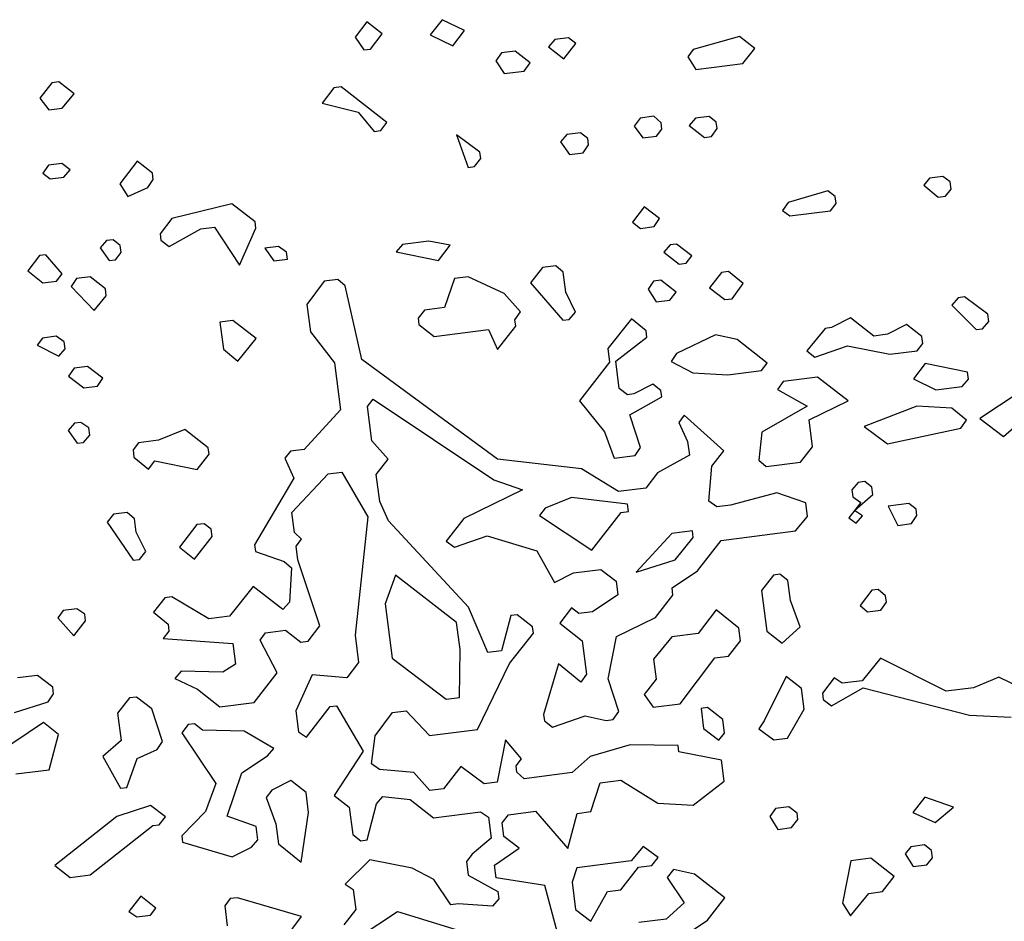
# Model space of a CAD drawing. Extents: x 247 to 3389, y 2485 to 7614.
# Drawn here: x 259 to 266, y 2650 to 2656 of the extents above; entities that cross this region are included whole.
import ezdxf

# ---------------------------------------------------------------- set-up
doc = ezdxf.new("R2010")
doc.units = 0
doc.header["$LTSCALE"] = 4
doc.header["$MEASUREMENT"] = 0
doc.layers.add('alberi', color=7, linetype='CONTINUOUS')

msp = doc.modelspace()

# ---------------------------------------------------------------- linework, layer by layer
at = {"layer": 'alberi', "color": 16}
for p, q in [((261.8396, 2655.6863), (261.7584, 2655.5817)), ((261.9442, 2655.6051), (261.8396, 2655.6863)), ((262.3541, 2655.7013), (262.2729, 2655.5967)), ((262.5079, 2655.6264), (262.3541, 2655.7013)), ((262.4268, 2655.5217), (262.5079, 2655.6264)), ((261.7584, 2655.5817), (261.8193, 2655.495)), ((261.8631, 2655.5005), (261.9442, 2655.6051)), ((262.2729, 2655.5967), (262.4268, 2655.5217)), ((263.1264, 2655.5657), (263.0828, 2655.5158)), ((263.2193, 2655.5774), (263.1264, 2655.5657)), ((263.2686, 2655.5392), (263.2193, 2655.5774)), ((264.3898, 2655.5865), (264.0736, 2655.4966)), ((264.4945, 2655.5053), (264.3898, 2655.5865)), ((261.8193, 2655.495), (261.8631, 2655.5005)), ((262.8532, 2655.4868), (262.7603, 2655.475)), ((262.9579, 2655.4056), (262.8532, 2655.4868)), ((263.0828, 2655.5158), (263.1874, 2655.4346)), ((263.1874, 2655.4346), (263.2686, 2655.5392)), ((264.0736, 2655.4966), (264.0354, 2655.4473)), ((264.4133, 2655.4007), (264.4945, 2655.5053)), ((262.7603, 2655.475), (262.7228, 2655.4203)), ((262.7228, 2655.4203), (262.7782, 2655.3329)), ((264.0354, 2655.4473), (264.0908, 2655.3599)), ((262.7782, 2655.3329), (262.9149, 2655.3502)), ((262.9149, 2655.3502), (262.9579, 2655.4056)), ((264.0908, 2655.3599), (264.4133, 2655.4007)), ((261.6133, 2655.2357), (261.5321, 2655.1311)), ((261.6625, 2655.2419), (261.6133, 2655.2357)), ((261.9765, 2654.9984), (261.6625, 2655.2419)), ((261.5321, 2655.1311), (261.7789, 2655.0678)), ((261.7789, 2655.0678), (261.8898, 2654.9375)), ((263.7107, 2655.0287), (263.6677, 2654.9733)), ((263.8036, 2655.0404), (263.7107, 2655.0287)), ((263.8535, 2654.9968), (263.8036, 2655.0404)), ((264.0886, 2655.0265), (264.0449, 2654.9765)), ((264.1815, 2655.0382), (264.0886, 2655.0265)), ((264.2307, 2655), (264.1815, 2655.0382)), ((261.8898, 2654.9375), (261.9335, 2654.943)), ((261.9335, 2654.943), (261.9765, 2654.9984)), ((263.6677, 2654.9733), (263.7279, 2654.8921)), ((263.8209, 2654.9038), (263.8591, 2654.953)), ((263.8591, 2654.953), (263.8535, 2654.9968)), ((264.0449, 2654.9765), (264.1495, 2654.8953)), ((264.1987, 2654.9016), (264.2362, 2654.9563)), ((264.2362, 2654.9563), (264.2307, 2655)), ((262.4535, 2654.9143), (262.5317, 2654.691)), ((262.6129, 2654.7956), (262.4535, 2654.9143)), ((263.2086, 2654.9153), (263.1649, 2654.8653)), ((263.3015, 2654.927), (263.2086, 2654.9153)), ((263.3508, 2654.8888), (263.3015, 2654.927)), ((263.3563, 2654.8451), (263.3508, 2654.8888)), ((263.7279, 2654.8921), (263.8209, 2654.9038)), ((264.1495, 2654.8953), (264.1987, 2654.9016)), ((263.1649, 2654.8653), (263.2259, 2654.7786)), ((263.3188, 2654.7904), (263.3563, 2654.8451)), ((262.5755, 2654.6965), (262.6184, 2654.7519)), ((262.6184, 2654.7519), (262.6129, 2654.7956)), ((263.2259, 2654.7786), (263.3188, 2654.7904)), ((262.5317, 2654.691), (262.5755, 2654.6965)), ((263.7374, 2654.4213), (263.6563, 2654.3166)), ((263.8421, 2654.3401), (263.7374, 2654.4213)), ((263.8046, 2654.2854), (263.8421, 2654.3401)), ((263.6563, 2654.3166), (263.7117, 2654.2736)), ((263.7117, 2654.2736), (263.8046, 2654.2854)), ((261.5474, 2653.9114), (261.4287, 2653.752)), ((261.6403, 2653.9231), (261.5474, 2653.9114)), ((261.6903, 2653.8794), (261.6403, 2653.9231)), ((261.8037, 2653.3774), (261.6903, 2653.8794)), ((261.4287, 2653.752), (261.4522, 2653.5662)), ((261.4522, 2653.5662), (261.6178, 2653.3539)), ((261.6178, 2653.3539), (261.6586, 2653.0314)), ((262.7339, 2652.6953), (261.8037, 2653.3774)), ((261.8444, 2653.0549), (261.8826, 2653.1041)), ((261.8741, 2652.8199), (261.8444, 2653.0549)), ((261.8826, 2653.1041), (262.7074, 2652.5531)), ((261.6586, 2653.0314), (261.4095, 2652.7612)), ((264.012, 2652.9956), (263.9738, 2652.9463)), ((264.2815, 2652.752), (264.012, 2652.9956)), ((263.9738, 2652.9463), (264.0347, 2652.8152)), ((261.9843, 2652.695), (261.8741, 2652.8199)), ((264.0347, 2652.8152), (264.0465, 2652.7223)), ((261.3166, 2652.7494), (261.2784, 2652.7002)), ((261.4095, 2652.7612), (261.3166, 2652.7494)), ((264.0465, 2652.7223), (263.8287, 2652.6004)), ((264.2003, 2652.6473), (264.2815, 2652.752)), ((261.2784, 2652.7002), (261.3401, 2652.5636)), ((261.9031, 2652.5903), (261.9843, 2652.695)), ((263.3086, 2652.6291), (262.7339, 2652.6953)), ((264.1808, 2652.4061), (264.2003, 2652.6473)), ((261.3254, 2652.3285), (261.5751, 2652.5933)), ((261.5751, 2652.5933), (261.668, 2652.605)), ((261.668, 2652.605), (261.8454, 2652.2998)), ((261.9266, 2652.4045), (261.9031, 2652.5903)), ((263.5617, 2652.4722), (263.3086, 2652.6291)), ((263.8287, 2652.6004), (263.7475, 2652.4957)), ((261.3401, 2652.5636), (261.0701, 2652.1075)), ((262.7074, 2652.5531), (262.905, 2652.4837)), ((262.905, 2652.4837), (262.5021, 2652.2884)), ((263.7475, 2652.4957), (263.5617, 2652.4722)), ((264.6454, 2652.4648), (264.3285, 2652.3803)), ((264.843, 2652.3953), (264.6454, 2652.4648)), ((261.9876, 2652.2734), (261.9266, 2652.4045)), ((264.2355, 2652.3686), (264.1808, 2652.4061)), ((264.3285, 2652.3803), (264.2355, 2652.3686)), ((264.8547, 2652.3024), (264.843, 2652.3953)), ((261.3426, 2652.1919), (261.3254, 2652.3285)), ((261.8454, 2652.2998), (261.759, 2651.4893)), ((262.5343, 2651.6816), (261.9876, 2652.2734)), ((262.5021, 2652.2884), (262.3827, 2652.1345)), ((264.7728, 2652.2032), (264.8547, 2652.3024)), ((261.3926, 2652.1482), (261.3426, 2652.1919)), ((264.2645, 2652.139), (264.7728, 2652.2032)), ((261.0701, 2652.1075), (261.0756, 2652.0638)), ((261.3544, 2652.099), (261.3926, 2652.1482)), ((262.3827, 2652.1345), (262.4381, 2652.0915)), ((262.4381, 2652.0915), (262.6615, 2652.1697)), ((262.6615, 2652.1697), (263.0019, 2652.0683)), ((264.1022, 2651.9297), (264.2645, 2652.139)), ((261.0756, 2652.0638), (261.2732, 2651.9943)), ((261.3661, 2652.0061), (261.3544, 2652.099)), ((263.0019, 2652.0683), (263.1238, 2651.8505)), ((261.2732, 2651.9943), (261.3231, 2651.9506)), ((261.5177, 2651.5532), (261.3661, 2652.0061)), ((261.3231, 2651.9506), (261.3084, 2651.7156)), ((263.1238, 2651.8505), (263.2542, 2651.917)), ((263.2542, 2651.917), (263.4401, 2651.9404)), ((263.4401, 2651.9404), (263.5447, 2651.8593)), ((263.9281, 2651.8133), (264.1022, 2651.9297)), ((263.5447, 2651.8593), (263.5564, 2651.7664)), ((261.0616, 2651.8232), (260.8986, 2651.6194)), ((261.2647, 2651.6656), (261.0616, 2651.8232)), ((263.9343, 2651.7641), (263.9281, 2651.8133)), ((260.4549, 2651.7466), (260.3785, 2651.6481)), ((260.5041, 2651.7528), (260.4549, 2651.7466)), ((260.7564, 2651.6014), (260.5041, 2651.7528)), ((261.3084, 2651.7156), (261.2647, 2651.6656)), ((263.5564, 2651.7664), (263.3824, 2651.65)), ((263.8149, 2651.6102), (263.9343, 2651.7641)), ((260.3785, 2651.6481), (260.4777, 2651.5662)), ((262.668, 2651.3709), (262.5343, 2651.6816)), ((263.2402, 2651.6764), (263.159, 2651.5718)), ((263.2894, 2651.6382), (263.2402, 2651.6764)), ((263.3824, 2651.65), (263.2894, 2651.6382)), ((260.8986, 2651.6194), (260.7564, 2651.6014)), ((262.8248, 2651.6239), (262.7609, 2651.3827)), ((262.8685, 2651.6295), (262.8248, 2651.6239)), ((262.9732, 2651.5483), (262.8685, 2651.6295)), ((263.159, 2651.5718), (263.3129, 2651.4524)), ((263.5479, 2651.4821), (263.8149, 2651.6102)), ((260.4839, 2651.517), (260.4457, 2651.4678)), ((260.4777, 2651.5662), (260.4839, 2651.517)), ((261.1079, 2651.457), (261.1461, 2651.5063)), ((261.1461, 2651.5063), (261.2827, 2651.5235)), ((261.2827, 2651.5235), (261.3874, 2651.4423)), ((261.4365, 2651.4486), (261.5177, 2651.5532)), ((262.8164, 2651.2953), (262.9787, 2651.5046)), ((262.9787, 2651.5046), (262.9732, 2651.5483)), ((260.4457, 2651.4678), (260.922, 2651.4335)), ((260.922, 2651.4335), (260.94, 2651.2914)), ((261.225, 2651.233), (261.1079, 2651.457)), ((261.3874, 2651.4423), (261.4365, 2651.4486)), ((261.759, 2651.4893), (261.7825, 2651.3035)), ((263.3129, 2651.4524), (263.3419, 2651.2228)), ((263.4902, 2651.1916), (263.5479, 2651.4821)), ((262.7609, 2651.3827), (262.668, 2651.3709)), ((261.7825, 2651.3035), (261.7013, 2651.1988)), ((260.5683, 2651.2445), (260.5247, 2651.1945)), ((260.8526, 2651.236), (260.5683, 2651.2445)), ((260.94, 2651.2914), (260.8526, 2651.236)), ((261.0674, 2651.0299), (261.225, 2651.233)), ((262.5956, 2650.8454), (262.8164, 2651.2953)), ((263.1498, 2651.293), (263.0491, 2650.9471)), ((263.3044, 2651.1681), (263.1498, 2651.293)), ((260.5247, 2651.1945), (260.6785, 2651.1196)), ((261.4655, 2651.219), (261.3524, 2650.9715)), ((261.7013, 2651.1988), (261.4655, 2651.219)), ((263.3419, 2651.2228), (263.3044, 2651.1681)), ((263.563, 2650.9676), (263.4902, 2651.1916)), ((260.6785, 2651.1196), (260.8324, 2651.0002)), ((260.8324, 2651.0002), (261.0674, 2651.0299)), ((261.3524, 2650.9715), (261.3704, 2650.8294)), ((261.4251, 2650.7919), (261.5875, 2651.0012)), ((261.5875, 2651.0012), (261.6312, 2651.0067)), ((261.6312, 2651.0067), (261.8147, 2650.6967)), ((261.8959, 2650.8014), (262.0146, 2650.9608)), ((262.0146, 2650.9608), (262.1075, 2650.9725)), ((262.1075, 2650.9725), (262.2676, 2650.8039)), ((263.5255, 2650.9129), (263.563, 2650.9676)), ((263.0491, 2650.9471), (263.0547, 2650.9034)), ((263.0547, 2650.9034), (263.1101, 2650.8604)), ((263.1101, 2650.8604), (263.3334, 2650.9386)), ((263.3334, 2650.9386), (263.4763, 2650.9066)), ((263.4763, 2650.9066), (263.5255, 2650.9129)), ((261.3704, 2650.8294), (261.4251, 2650.7919)), ((262.2676, 2650.8039), (262.5956, 2650.8454)), ((261.8702, 2650.6093), (261.8959, 2650.8014)), ((262.7877, 2650.7752), (262.73, 2650.4847)), ((262.8985, 2650.6449), (262.7877, 2650.7752)), ((261.8147, 2650.6967), (261.6142, 2650.3938)), ((263.6418, 2650.7388), (263.3686, 2650.6598)), ((263.9698, 2650.7358), (263.6418, 2650.7388)), ((263.9754, 2650.6921), (263.9698, 2650.7358)), ((264.2658, 2650.6344), (263.9754, 2650.6921)), ((262.8603, 2650.5956), (262.8985, 2650.6449)), ((263.3686, 2650.6598), (263.2437, 2650.5496)), ((264.2838, 2650.4923), (264.2658, 2650.6344)), ((261.9249, 2650.5718), (261.8702, 2650.6093)), ((262.1607, 2650.5516), (261.9249, 2650.5718)), ((262.4831, 2650.5924), (262.3638, 2650.4385)), ((262.6425, 2650.4737), (262.4831, 2650.5924)), ((262.8658, 2650.5519), (262.8603, 2650.5956)), ((262.2708, 2650.4267), (262.1607, 2650.5516)), ((262.9158, 2650.5082), (262.8658, 2650.5519)), ((263.2437, 2650.5496), (262.9158, 2650.5082)), ((263.4358, 2650.4795), (263.5779, 2650.4975)), ((263.5779, 2650.4975), (263.831, 2650.3406)), ((264.0715, 2650.3266), (264.2838, 2650.4923)), ((262.3638, 2650.4385), (262.2708, 2650.4267)), ((262.73, 2650.4847), (262.6425, 2650.4737)), ((263.3719, 2650.2826), (263.4358, 2650.4795)), ((261.6142, 2650.3938), (261.7189, 2650.3126)), ((261.9047, 2650.3361), (261.9484, 2650.386)), ((261.9484, 2650.386), (262.1343, 2650.3651)), ((262.1343, 2650.3651), (262.2943, 2650.2409)), ((261.7189, 2650.3126), (261.7424, 2650.1268)), ((261.8415, 2650.0893), (261.9047, 2650.3361)), ((263.831, 2650.3406), (264.0715, 2650.3266)), ((262.2943, 2650.2409), (262.6168, 2650.2816)), ((262.6168, 2650.2816), (262.6715, 2650.2441)), ((262.6715, 2650.2441), (262.6895, 2650.102)), ((262.7652, 2650.206), (262.8081, 2650.2614)), ((262.8081, 2650.2614), (262.994, 2650.2849)), ((262.994, 2650.2849), (263.215, 2650.0296)), ((263.215, 2650.0296), (263.2789, 2650.2709)), ((263.2789, 2650.2709), (263.3719, 2650.2826)), ((262.7769, 2650.1131), (262.7652, 2650.206)), ((261.7424, 2650.1268), (261.7978, 2650.0838)), ((261.7978, 2650.0838), (261.8415, 2650.0893)), ((262.6895, 2650.102), (262.5591, 2649.9912)), ((262.8816, 2650.0319), (262.7769, 2650.1131)), ((262.7129, 2649.9162), (262.8816, 2650.0319)), ((261.8587, 2649.9527), (261.6909, 2649.7871)), ((262.1492, 2649.895), (261.8587, 2649.9527)), ((262.5591, 2649.9912), (262.5209, 2649.9419)), ((262.2976, 2649.8193), (262.1492, 2649.895)), ((262.5209, 2649.9419), (262.5326, 2649.849)), ((262.724, 2649.8288), (262.7129, 2649.9162)), ((262.414, 2649.6452), (262.2976, 2649.8193)), ((262.5326, 2649.849), (262.7357, 2649.7358)), ((263.0582, 2649.7766), (262.724, 2649.8288)), ((261.6909, 2649.7871), (261.7456, 2649.7496)), ((261.7456, 2649.7496), (261.7628, 2649.6129)), ((263.1433, 2649.4542), (263.0582, 2649.7766)), ((262.7419, 2649.6866), (262.6983, 2649.6367)), ((262.7357, 2649.7358), (262.7419, 2649.6866)), ((261.7628, 2649.6129), (261.6817, 2649.5083)), ((262.4632, 2649.6514), (262.414, 2649.6452)), ((262.6983, 2649.6367), (262.4632, 2649.6514)), ((261.7863, 2649.4271), (262.0478, 2649.599)), ((262.0478, 2649.599), (262.4867, 2649.4656))]:
    msp.add_line(p, q, dxfattribs=at)
at = {"layer": 'alberi', "color": 22}
for p, q in [((259.7314, 2655.2756), (259.6822, 2655.2694)), ((259.8361, 2655.1944), (259.7314, 2655.2756)), ((259.6822, 2655.2694), (259.6011, 2655.1647)), ((259.6011, 2655.1647), (259.6613, 2655.0835)), ((259.7542, 2655.0952), (259.8361, 2655.1944)), ((259.6613, 2655.0835), (259.7542, 2655.0952)), ((259.6591, 2654.7056), (259.6216, 2654.6509)), ((259.752, 2654.7174), (259.6591, 2654.7056)), ((259.8074, 2654.6744), (259.752, 2654.7174)), ((259.7637, 2654.6244), (259.8074, 2654.6744)), ((260.2665, 2654.7324), (260.1471, 2654.5785)), ((260.3711, 2654.6512), (260.2665, 2654.7324)), ((259.6216, 2654.6509), (259.6708, 2654.6127)), ((259.6708, 2654.6127), (259.7637, 2654.6244)), ((260.3392, 2654.5528), (260.3767, 2654.6075)), ((260.3767, 2654.6075), (260.3711, 2654.6512)), ((265.6894, 2654.6179), (265.6512, 2654.5686)), ((265.7823, 2654.6296), (265.6894, 2654.6179)), ((265.8316, 2654.5914), (265.7823, 2654.6296)), ((260.1471, 2654.5785), (260.2026, 2654.4911)), ((260.2026, 2654.4911), (260.3392, 2654.5528)), ((265.6512, 2654.5686), (265.7504, 2654.4868)), ((265.7996, 2654.493), (265.8378, 2654.5422)), ((265.8378, 2654.5422), (265.8316, 2654.5914)), ((264.9953, 2654.5302), (264.7221, 2654.4513)), ((265.0445, 2654.492), (264.9953, 2654.5302)), ((265.0507, 2654.4428), (265.0445, 2654.492)), ((265.7504, 2654.4868), (265.7996, 2654.493)), ((260.914, 2654.4421), (260.5048, 2654.3405)), ((261.074, 2654.318), (260.914, 2654.4421)), ((264.7221, 2654.4513), (264.6845, 2654.3965)), ((265.0125, 2654.3936), (265.0507, 2654.4428)), ((260.5048, 2654.3405), (260.4236, 2654.2358)), ((264.6845, 2654.3965), (264.7338, 2654.3583)), ((264.7338, 2654.3583), (265.0125, 2654.3936)), ((260.4846, 2654.1491), (260.7024, 2654.271)), ((260.7024, 2654.271), (260.7953, 2654.2828)), ((260.7953, 2654.2828), (260.9671, 2654.0213)), ((260.9671, 2654.0213), (261.0796, 2654.2743)), ((261.0796, 2654.2743), (261.074, 2654.318)), ((260.4236, 2654.2358), (260.4291, 2654.1921)), ((260.0574, 2654.1896), (260.0138, 2654.1396)), ((260.0138, 2654.1396), (260.0747, 2654.0529)), ((260.1012, 2654.1951), (260.0574, 2654.1896)), ((260.1504, 2654.1569), (260.1012, 2654.1951)), ((260.1566, 2654.1077), (260.1504, 2654.1569)), ((260.4291, 2654.1921), (260.4846, 2654.1491)), ((261.2341, 2654.1494), (261.1412, 2654.1377)), ((261.1412, 2654.1377), (261.2022, 2654.051)), ((261.2889, 2654.1119), (261.2341, 2654.1494)), ((262.0821, 2654.1622), (262.0385, 2654.1122)), ((262.2625, 2654.1849), (262.0821, 2654.1622)), ((262.4101, 2654.1592), (262.2625, 2654.1849)), ((262.3289, 2654.0545), (262.4101, 2654.1592)), ((263.9148, 2654.1605), (263.8711, 2654.1105)), ((263.9585, 2654.166), (263.9148, 2654.1605)), ((264.0631, 2654.0848), (263.9585, 2654.166)), ((259.5984, 2654.0871), (259.5172, 2653.9825)), ((259.6421, 2654.0927), (259.5984, 2654.0871)), ((259.753, 2653.9623), (259.6421, 2654.0927)), ((260.1184, 2654.0584), (260.1566, 2654.1077)), ((261.2022, 2654.051), (261.2951, 2654.0627)), ((261.2951, 2654.0627), (261.2889, 2654.1119)), ((262.0385, 2654.1122), (262.3289, 2654.0545)), ((263.8711, 2654.1105), (263.9758, 2654.0294)), ((264.0249, 2654.0356), (264.0631, 2654.0848)), ((260.0747, 2654.0529), (260.1184, 2654.0584)), ((263.0403, 2654.0056), (262.9592, 2653.9009)), ((263.1332, 2654.0173), (263.0403, 2654.0056)), ((263.1832, 2653.9736), (263.1332, 2654.0173)), ((263.9758, 2654.0294), (264.0249, 2654.0356)), ((259.5172, 2653.9825), (259.6219, 2653.9013)), ((259.7148, 2653.9131), (259.753, 2653.9623)), ((259.8514, 2653.9303), (259.8139, 2653.8756)), ((259.9443, 2653.9421), (259.8514, 2653.9303)), ((260.049, 2653.8609), (259.9443, 2653.9421)), ((262.4391, 2653.9296), (262.3697, 2653.7321)), ((262.532, 2653.9414), (262.4391, 2653.9296)), ((262.7795, 2653.8283), (262.532, 2653.9414)), ((263.2004, 2653.837), (263.1832, 2653.9736)), ((264.2662, 2653.9717), (264.1851, 2653.867)), ((264.3154, 2653.9779), (264.2662, 2653.9717)), ((264.4146, 2653.896), (264.3154, 2653.9779)), ((259.6219, 2653.9013), (259.7148, 2653.9131)), ((259.8139, 2653.8756), (259.9733, 2653.7125)), ((260.0552, 2653.8117), (260.049, 2653.8609)), ((262.9592, 2653.9009), (263.1802, 2653.6457)), ((263.8017, 2653.913), (263.7642, 2653.8583)), ((263.7642, 2653.8583), (263.8196, 2653.7709)), ((263.8509, 2653.9192), (263.8017, 2653.913)), ((263.9555, 2653.838), (263.8509, 2653.9192)), ((264.1851, 2653.867), (264.2897, 2653.7858)), ((264.3389, 2653.792), (264.4146, 2653.896)), ((259.9733, 2653.7125), (260.0552, 2653.8117)), ((262.8897, 2653.7034), (262.7795, 2653.8283)), ((263.2676, 2653.7011), (263.2004, 2653.837)), ((263.9125, 2653.7826), (263.9555, 2653.838)), ((264.2897, 2653.7858), (264.3389, 2653.792)), ((265.8873, 2653.7989), (265.8436, 2653.7489)), ((265.931, 2653.8044), (265.8873, 2653.7989)), ((266.0904, 2653.6857), (265.931, 2653.8044)), ((262.3697, 2653.7321), (262.233, 2653.7148)), ((263.8196, 2653.7709), (263.9125, 2653.7826)), ((265.8436, 2653.7489), (266.0092, 2653.581)), ((262.233, 2653.7148), (262.1901, 2653.6594)), ((262.1901, 2653.6594), (262.1956, 2653.6157)), ((262.8522, 2653.6486), (262.8897, 2653.7034)), ((263.2239, 2653.6512), (263.2676, 2653.7011)), ((265.1495, 2653.6612), (265.0191, 2653.5948)), ((265.3095, 2653.5371), (265.1495, 2653.6612)), ((266.0966, 2653.6365), (266.0904, 2653.6857)), ((260.9205, 2653.6434), (260.833, 2653.6323)), ((260.833, 2653.6323), (260.8565, 2653.4465)), ((261.0805, 2653.5192), (260.9205, 2653.6434)), ((262.1956, 2653.6157), (262.3002, 2653.5345)), ((262.7336, 2653.4449), (262.8577, 2653.6049)), ((262.8577, 2653.6049), (262.8522, 2653.6486)), ((263.1802, 2653.6457), (263.2239, 2653.6512)), ((263.651, 2653.6552), (263.4879, 2653.4513)), ((263.7502, 2653.5733), (263.651, 2653.6552)), ((264.9753, 2653.5893), (264.8505, 2653.4347)), ((265.0191, 2653.5948), (264.9753, 2653.5893)), ((265.5329, 2653.6153), (265.4025, 2653.5488)), ((265.6375, 2653.5341), (265.5329, 2653.6153)), ((266.0529, 2653.5866), (266.0966, 2653.6365)), ((259.6196, 2653.5234), (259.5814, 2653.4742)), ((259.7125, 2653.5352), (259.6196, 2653.5234)), ((259.7672, 2653.4977), (259.7125, 2653.5352)), ((262.3002, 2653.5345), (262.6719, 2653.5814)), ((262.6719, 2653.5814), (262.7336, 2653.4449)), ((263.5434, 2653.3639), (263.7557, 2653.5296)), ((263.7557, 2653.5296), (263.7502, 2653.5733)), ((264.2258, 2653.5445), (263.9588, 2653.4164)), ((264.3741, 2653.5133), (264.2258, 2653.5445)), ((265.4025, 2653.5488), (265.3095, 2653.5371)), ((265.6438, 2653.4849), (265.6375, 2653.5341)), ((266.0092, 2653.581), (266.0529, 2653.5866)), ((259.5814, 2653.4742), (259.7298, 2653.3985)), ((259.7735, 2653.4485), (259.7672, 2653.4977)), ((260.9557, 2653.3646), (261.0805, 2653.5192)), ((264.578, 2653.3503), (264.3741, 2653.5133)), ((264.9059, 2653.3917), (265.1292, 2653.4699)), ((265.1292, 2653.4699), (265.4197, 2653.4122)), ((265.6056, 2653.4357), (265.6438, 2653.4849)), ((259.7298, 2653.3985), (259.7735, 2653.4485)), ((260.8565, 2653.4465), (260.9557, 2653.3646)), ((263.4879, 2653.4513), (263.4997, 2653.3584)), ((263.9588, 2653.4164), (263.9213, 2653.3617)), ((264.8505, 2653.4347), (264.9059, 2653.3917)), ((265.4197, 2653.4122), (265.6056, 2653.4357)), ((259.9274, 2653.3291), (259.8345, 2653.3174)), ((260.032, 2653.2479), (259.9274, 2653.3291)), ((263.4997, 2653.3584), (263.2944, 2653.0937)), ((263.5669, 2653.1781), (263.5434, 2653.3639)), ((263.9213, 2653.3617), (264.0697, 2653.286)), ((264.5398, 2653.301), (264.578, 2653.3503)), ((265.661, 2653.3483), (265.5798, 2653.2436)), ((265.9515, 2653.2906), (265.661, 2653.3483)), ((259.8345, 2653.3174), (259.7969, 2653.2626)), ((259.7969, 2653.2626), (259.9016, 2653.1815)), ((264.0697, 2653.286), (264.3102, 2653.272)), ((264.3102, 2653.272), (264.5398, 2653.301)), ((264.9232, 2653.255), (264.6881, 2653.2254)), ((265.1325, 2653.0927), (264.9232, 2653.255)), ((265.9577, 2653.2414), (265.9515, 2653.2906)), ((259.9016, 2653.1815), (259.9945, 2653.1932)), ((259.9945, 2653.1932), (260.032, 2653.2479)), ((263.7964, 2653.2071), (263.666, 2653.1406)), ((263.8518, 2653.1641), (263.7964, 2653.2071)), ((264.6881, 2653.2254), (264.6506, 2653.1706)), ((265.5798, 2653.2436), (265.7337, 2653.1686)), ((265.7337, 2653.1686), (265.914, 2653.1914)), ((265.914, 2653.1914), (265.9577, 2653.2414)), ((263.6223, 2653.1351), (263.5669, 2653.1781)), ((263.666, 2653.1406), (263.6223, 2653.1351)), ((263.6396, 2652.9985), (263.8574, 2653.1204)), ((263.8574, 2653.1204), (263.8518, 2653.1641)), ((264.6506, 2653.1706), (264.8537, 2653.0575)), ((266.2974, 2653.1455), (266.036, 2652.9736)), ((263.2944, 2653.0937), (263.4655, 2652.8821)), ((264.8537, 2653.0575), (264.5431, 2652.8794)), ((264.8655, 2652.9646), (265.1325, 2653.0927)), ((265.6033, 2653.0578), (265.2434, 2652.9179)), ((265.8439, 2653.0437), (265.6033, 2653.0578)), ((266.196, 2652.8495), (266.4513, 2653.0705)), ((263.7123, 2652.7744), (263.6396, 2652.9985)), ((265.943, 2652.9619), (265.8439, 2653.0437)), ((259.8377, 2652.9402), (259.794, 2652.8902)), ((259.8814, 2652.9457), (259.8377, 2652.9402)), ((259.9361, 2652.9082), (259.8814, 2652.9457)), ((264.8889, 2652.7787), (264.8655, 2652.9646)), ((265.2434, 2652.9179), (265.4028, 2652.7992)), ((265.9055, 2652.9072), (265.943, 2652.9619)), ((266.036, 2652.9736), (266.196, 2652.8495)), ((259.794, 2652.8902), (259.8549, 2652.8035)), ((259.8987, 2652.8091), (259.9423, 2652.859)), ((259.9423, 2652.859), (259.9361, 2652.9082)), ((260.5928, 2652.8968), (260.4132, 2652.8241)), ((260.7529, 2652.7726), (260.5928, 2652.8968)), ((263.4655, 2652.8821), (263.5327, 2652.7018)), ((264.5431, 2652.8794), (264.5228, 2652.6881)), ((265.4028, 2652.7992), (265.9055, 2652.9072)), ((259.8549, 2652.8035), (259.8987, 2652.8091)), ((260.2765, 2652.8068), (260.2383, 2652.7576)), ((260.4132, 2652.8241), (260.2765, 2652.8068)), ((260.2383, 2652.7576), (260.2446, 2652.7084)), ((260.6772, 2652.6242), (260.7584, 2652.7289)), ((260.7584, 2652.7289), (260.7529, 2652.7726)), ((263.5327, 2652.7018), (263.6748, 2652.7197)), ((263.6748, 2652.7197), (263.7123, 2652.7744)), ((264.8078, 2652.6741), (264.8889, 2652.7787)), ((260.2446, 2652.7084), (260.3437, 2652.6265)), ((260.3437, 2652.6265), (260.3867, 2652.6819)), ((260.3867, 2652.6819), (260.6772, 2652.6242)), ((264.5228, 2652.6881), (264.5727, 2652.6444)), ((264.5727, 2652.6444), (264.8078, 2652.6741)), ((265.2029, 2652.5352), (265.1592, 2652.4853)), ((265.2466, 2652.5407), (265.2029, 2652.5352)), ((265.2959, 2652.5025), (265.2466, 2652.5407)), ((265.1592, 2652.4853), (265.1654, 2652.4361)), ((265.1772, 2652.3432), (265.3021, 2652.4533)), ((265.3021, 2652.4533), (265.2959, 2652.5025)), ((263.2392, 2652.4315), (263.0596, 2652.3588)), ((263.6226, 2652.3855), (263.2392, 2652.4315)), ((263.6288, 2652.3363), (263.6226, 2652.3855)), ((265.2202, 2652.3986), (265.139, 2652.2939)), ((265.1654, 2652.4361), (265.2202, 2652.3986)), ((265.5488, 2652.3901), (265.4067, 2652.3722)), ((265.5981, 2652.3519), (265.5488, 2652.3901)), ((260.105, 2652.3187), (260.062, 2652.2633)), ((260.1979, 2652.3305), (260.105, 2652.3187)), ((260.2478, 2652.2868), (260.1979, 2652.3305)), ((263.0596, 2652.3588), (263.0214, 2652.3096)), ((263.0214, 2652.3096), (263.3791, 2652.0716)), ((263.3791, 2652.0716), (263.5796, 2652.3301)), ((263.5796, 2652.3301), (263.6288, 2652.3363)), ((265.2319, 2652.3056), (265.1772, 2652.3432)), ((265.4067, 2652.3722), (265.4732, 2652.2417)), ((265.5661, 2652.2535), (265.6036, 2652.3082)), ((265.6036, 2652.3082), (265.5981, 2652.3519)), ((260.062, 2652.2633), (260.2393, 2652.0025)), ((260.2596, 2652.1939), (260.2478, 2652.2868)), ((260.675, 2652.2464), (260.5556, 2652.0924)), ((260.7242, 2652.2526), (260.675, 2652.2464)), ((260.7734, 2652.2144), (260.7242, 2652.2526)), ((265.139, 2652.2939), (265.1882, 2652.2557)), ((265.1882, 2652.2557), (265.2319, 2652.3056)), ((265.4732, 2652.2417), (265.5661, 2652.2535)), ((260.326, 2652.0634), (260.2596, 2652.1939)), ((260.7796, 2652.1652), (260.7734, 2652.2144)), ((263.9256, 2652.185), (263.6813, 2651.9209)), ((264.0677, 2652.203), (263.9256, 2652.185)), ((264.0732, 2652.1593), (264.0677, 2652.203)), ((260.6602, 2652.0113), (260.7796, 2652.1652)), ((263.9484, 2652.0047), (264.0732, 2652.1593)), ((260.2831, 2652.008), (260.326, 2652.0634)), ((260.5556, 2652.0924), (260.6602, 2652.0113)), ((260.2393, 2652.0025), (260.2831, 2652.008)), ((263.6813, 2651.9209), (263.9484, 2652.0047)), ((264.666, 2651.9065), (264.6222, 2651.901)), ((264.7214, 2651.8636), (264.666, 2651.9065)), ((262.0345, 2651.9017), (261.9651, 2651.7041)), ((262.4531, 2651.577), (262.0345, 2651.9017)), ((264.6222, 2651.901), (264.5411, 2651.7964)), ((264.7386, 2651.7269), (264.7214, 2651.8636)), ((264.5411, 2651.7964), (264.5763, 2651.5176)), ((265.2961, 2651.7973), (265.2149, 2651.6927)), ((265.3398, 2651.8029), (265.2961, 2651.7973)), ((265.3898, 2651.7592), (265.3398, 2651.8029)), ((261.9651, 2651.7041), (262.012, 2651.3325)), ((264.8058, 2651.5466), (264.7386, 2651.7269)), ((265.3578, 2651.6608), (265.3953, 2651.7155)), ((265.3953, 2651.7155), (265.3898, 2651.7592)), ((259.7608, 2651.6589), (259.7226, 2651.6096)), ((259.8537, 2651.6706), (259.7608, 2651.6589)), ((259.9084, 2651.6331), (259.8537, 2651.6706)), ((264.2303, 2651.6627), (264.1062, 2651.5026)), ((264.3849, 2651.5379), (264.2303, 2651.6627)), ((265.2149, 2651.6927), (265.2649, 2651.649)), ((265.2649, 2651.649), (265.3578, 2651.6608)), ((259.7226, 2651.6096), (259.8328, 2651.4847)), ((259.8328, 2651.4847), (259.9139, 2651.5894)), ((259.9139, 2651.5894), (259.9084, 2651.6331)), ((262.4766, 2651.3912), (262.4531, 2651.577)), ((264.1062, 2651.5026), (263.9258, 2651.4799)), ((264.396, 2651.4504), (264.3849, 2651.5379)), ((264.5763, 2651.5176), (264.6809, 2651.4364)), ((264.6809, 2651.4364), (264.8058, 2651.5466)), ((263.9258, 2651.4799), (263.801, 2651.3253)), ((264.3148, 2651.3458), (264.396, 2651.4504)), ((262.4736, 2651.0632), (262.4766, 2651.3912)), ((262.012, 2651.3325), (262.3807, 2651.0514)), ((263.801, 2651.3253), (263.8182, 2651.1886)), ((263.9838, 2651.0207), (264.2219, 2651.334)), ((264.2219, 2651.334), (264.3148, 2651.3458)), ((265.3548, 2651.3328), (265.23, 2651.1782)), ((265.8054, 2651.1065), (265.3548, 2651.3328)), ((259.5837, 2651.2145), (259.4471, 2651.1972)), ((259.6884, 2651.1333), (259.5837, 2651.2145)), ((263.8182, 2651.1886), (263.7371, 2651.084)), ((264.7099, 2651.2069), (264.5593, 2650.9047)), ((264.8146, 2651.1257), (264.7099, 2651.2069)), ((265.0386, 2651.1984), (264.9574, 2651.0938)), ((265.0933, 2651.1609), (265.0386, 2651.1984)), ((265.23, 2651.1782), (265.0933, 2651.1609)), ((266.1654, 2651.202), (265.9912, 2651.13)), ((266.3192, 2651.127), (266.1654, 2651.202)), ((259.6939, 2651.0896), (259.6884, 2651.1333)), ((264.8325, 2650.9836), (264.8146, 2651.1257)), ((265.0184, 2651.0071), (265.2362, 2651.129)), ((265.2362, 2651.129), (265.9648, 2650.9434)), ((265.9912, 2651.13), (265.8054, 2651.1065)), ((259.4269, 2650.9614), (259.6564, 2651.0349)), ((259.6564, 2651.0349), (259.6939, 2651.0896)), ((260.2139, 2651.0609), (260.1327, 2650.9562)), ((260.2631, 2651.0671), (260.2139, 2651.0609)), ((260.3678, 2650.9859), (260.2631, 2651.0671)), ((262.3807, 2651.0514), (262.4736, 2651.0632)), ((263.7371, 2651.084), (263.798, 2650.9973)), ((264.9574, 2651.0938), (264.963, 2651.05)), ((264.963, 2651.05), (265.0184, 2651.0071)), ((260.4405, 2650.7619), (260.3678, 2650.9859)), ((263.798, 2650.9973), (263.9838, 2651.0207)), ((264.1704, 2650.9943), (264.1267, 2650.9888)), ((264.1267, 2650.9888), (264.1439, 2650.8522)), ((264.275, 2650.9132), (264.1704, 2650.9943)), ((264.7187, 2650.786), (264.8325, 2650.9836)), ((260.1327, 2650.9562), (260.1562, 2650.7704)), ((264.2868, 2650.8202), (264.275, 2650.9132)), ((264.5593, 2650.9047), (264.5218, 2650.8499)), ((265.9648, 2650.9434), (266.2498, 2650.9294)), ((259.6244, 2650.892), (259.2763, 2650.6592)), ((259.7291, 2650.8108), (259.6244, 2650.892)), ((260.6146, 2650.8783), (260.5716, 2650.8229)), ((260.6583, 2650.8838), (260.6146, 2650.8783)), ((260.7137, 2650.8408), (260.6583, 2650.8838)), ((260.998, 2650.8323), (260.7137, 2650.8408)), ((261.2018, 2650.7137), (260.998, 2650.8323)), ((264.1439, 2650.8522), (264.2486, 2650.771)), ((264.5218, 2650.8499), (264.6258, 2650.7742)), ((259.6652, 2650.5695), (259.7291, 2650.8108)), ((260.1562, 2650.7704), (260.0313, 2650.6602)), ((260.403, 2650.7072), (260.4405, 2650.7619)), ((260.5716, 2650.8229), (260.8044, 2650.4747)), ((264.2486, 2650.771), (264.2868, 2650.8202)), ((264.6258, 2650.7742), (264.7187, 2650.786)), ((260.2664, 2650.6455), (260.403, 2650.7072)), ((261.1581, 2650.6638), (261.2018, 2650.7137)), ((260.0313, 2650.6602), (260.1532, 2650.4424)), ((260.197, 2650.4479), (260.2664, 2650.6455)), ((260.984, 2650.5474), (261.1581, 2650.6638)), ((259.4356, 2650.5405), (259.6652, 2650.5695)), ((260.8826, 2650.2514), (260.984, 2650.5474)), ((261.3182, 2650.4952), (261.1878, 2650.4287)), ((261.4229, 2650.414), (261.3182, 2650.4952)), ((260.1532, 2650.4424), (260.197, 2650.4479)), ((260.8044, 2650.4747), (260.7343, 2650.2826)), ((261.1878, 2650.4287), (261.1496, 2650.3795)), ((261.1496, 2650.3795), (261.2168, 2650.1992)), ((261.4401, 2650.2774), (261.4229, 2650.414)), ((265.6581, 2650.3827), (265.5769, 2650.278)), ((265.8557, 2650.3132), (265.6581, 2650.3827)), ((260.357, 2650.3238), (260.1275, 2650.2504)), ((260.461, 2650.2481), (260.357, 2650.3238)), ((264.6353, 2650.3034), (264.5978, 2650.2487)), ((264.7282, 2650.3152), (264.6353, 2650.3034)), ((264.7836, 2650.2722), (264.7282, 2650.3152)), ((265.7301, 2650.2085), (265.8557, 2650.3132)), ((260.1275, 2650.2504), (259.7036, 2649.9136)), ((260.418, 2650.1927), (260.461, 2650.2481)), ((260.7343, 2650.2826), (260.5719, 2650.1177)), ((261.0802, 2650.1819), (260.8826, 2650.2514)), ((261.3887, 2649.9377), (261.4401, 2650.2774)), ((264.5978, 2650.2487), (264.6532, 2650.1613)), ((264.7461, 2650.1731), (264.7891, 2650.2285)), ((264.7891, 2650.2285), (264.7836, 2650.2722)), ((265.5769, 2650.278), (265.7301, 2650.2085)), ((259.9449, 2649.8497), (260.3743, 2650.1871)), ((260.3743, 2650.1871), (260.418, 2650.1927)), ((261.0919, 2650.089), (261.0802, 2650.1819)), ((261.2168, 2650.1992), (261.2341, 2650.0625)), ((264.6532, 2650.1613), (264.7461, 2650.1731)), ((260.5719, 2650.1177), (260.5774, 2650.074)), ((261.0482, 2650.0391), (261.0919, 2650.089)), ((260.5774, 2650.074), (260.9178, 2649.9726)), ((260.9178, 2649.9726), (261.0482, 2650.0391)), ((261.2341, 2650.0625), (261.3887, 2649.9377)), ((263.7295, 2650.0446), (263.6477, 2649.9454)), ((263.8335, 2649.9689), (263.7295, 2650.0446)), ((265.5622, 2650.0429), (265.524, 2649.9937)), ((265.6551, 2650.0547), (265.5622, 2650.0429)), ((265.7043, 2650.0165), (265.6551, 2650.0547)), ((265.7106, 2649.9673), (265.7043, 2650.0165)), ((263.7905, 2649.9135), (263.8335, 2649.9689)), ((265.289, 2649.964), (265.1523, 2649.9467)), ((265.449, 2649.8399), (265.289, 2649.964)), ((265.524, 2649.9937), (265.5794, 2649.9063)), ((265.6724, 2649.918), (265.7106, 2649.9673)), ((259.7036, 2649.9136), (259.8083, 2649.8324)), ((263.276, 2649.8985), (263.244, 2649.8001)), ((263.6477, 2649.9454), (263.276, 2649.8985)), ((263.5782, 2649.7479), (263.6976, 2649.9018)), ((263.6976, 2649.9018), (263.7905, 2649.9135)), ((263.9382, 2649.8877), (263.8952, 2649.8323)), ((264.081, 2649.8558), (263.9382, 2649.8877)), ((265.1523, 2649.9467), (265.0946, 2649.6563)), ((265.5794, 2649.9063), (265.6724, 2649.918)), ((259.8083, 2649.8324), (259.9449, 2649.8497)), ((263.8952, 2649.8323), (264.0116, 2649.6583)), ((264.2903, 2649.6935), (264.081, 2649.8558)), ((265.3678, 2649.7352), (265.449, 2649.8399)), ((263.244, 2649.8001), (263.2675, 2649.6142)), ((263.4853, 2649.7361), (263.5782, 2649.7479)), ((260.2909, 2649.7046), (260.2097, 2649.6)), ((260.3955, 2649.6234), (260.2909, 2649.7046)), ((260.9038, 2649.6876), (260.8656, 2649.6384)), ((260.953, 2649.6939), (260.9038, 2649.6876)), ((261.3912, 2649.566), (260.953, 2649.6939)), ((263.3722, 2649.533), (263.4853, 2649.7361)), ((264.1709, 2649.5396), (264.2903, 2649.6935)), ((265.1501, 2649.5689), (265.2749, 2649.7235)), ((265.2749, 2649.7235), (265.3678, 2649.7352)), ((260.3573, 2649.5742), (260.3955, 2649.6234)), ((260.8656, 2649.6384), (260.8829, 2649.5018)), ((263.2675, 2649.6142), (263.3722, 2649.533)), ((264.0116, 2649.6583), (263.8867, 2649.5481)), ((265.0946, 2649.6563), (265.1501, 2649.5689)), ((260.2097, 2649.6), (260.2644, 2649.5624)), ((260.2644, 2649.5624), (260.3573, 2649.5742)), ((261.2725, 2649.4066), (261.3912, 2649.566)), ((263.8867, 2649.5481), (263.7008, 2649.5246)), ((263.9968, 2649.4232), (264.1709, 2649.5396))]:
    msp.add_line(p, q, dxfattribs=at)

doc.saveas('drawing.dxf')
